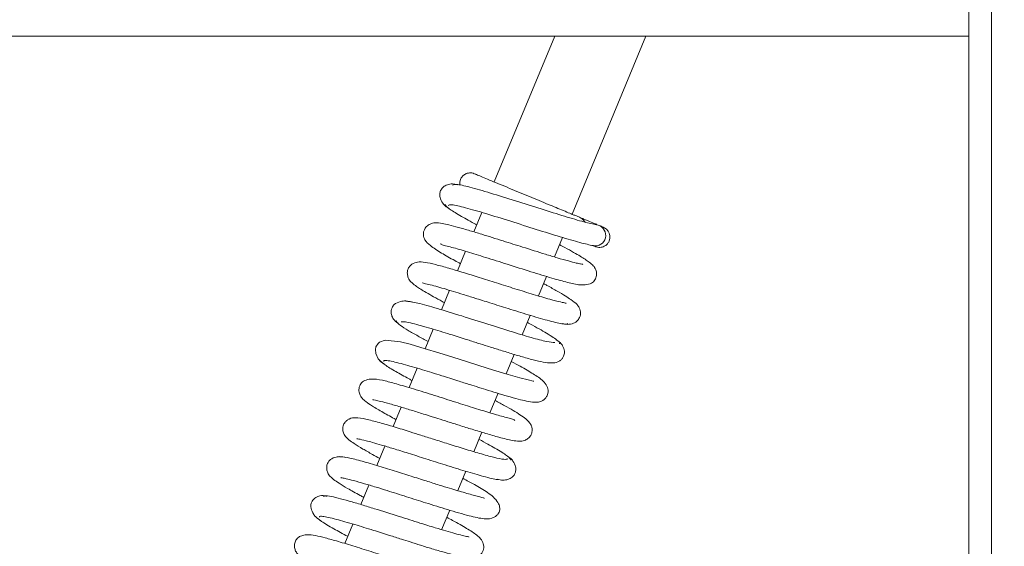
# Model space of a CAD drawing. Extents: x -5325 to -1609, y 1417 to 4929.
# Drawn here: x -4054 to -3937, y 1773 to 1836 of the extents above; entities that cross this region are included whole.
import ezdxf

# ---------------------------------------------------------------- set-up
doc = ezdxf.new("R2010")
doc.units = 0
doc.header["$LTSCALE"] = 5
doc.layers.add('LAYER14', color=11, linetype='Continuous')
doc.layers.add('SLD-0', color=7, linetype='Continuous')
doc.styles.add('STANDARD-BrunnerGroßer Text', font='ARIAL.TTF')
doc.dimstyles.new('STANDARD-Brunner-IIGroßer Text', dxfattribs={"dimscale": 5, "dimtxt": 8, "dimasz": 5, "dimexe": 3.175, "dimexo": 0, "dimgap": 0.762, "dimtad": 1, "dimdec": 0, "dimrnd": 1e-08, "dimtxsty": 'STANDARD-BrunnerGroßer Text', "dimblk": 'Filled-1', "dimcen": 0.09, "dimdle": 10, "dimclrd": 7, "dimclre": 7, "dimclrt": 7, "dimadec": 1, "dimazin": 2, "dimtfac": 0.666667, "dimtdec": 0, "dimtmove": 0, "dimatfit": 3, "dimldrblk": 'Filled-1', "dimfxl": 1, "dimtolj": 1, "dimlwd": 15, "dimlwe": 15, "dimarcsym": 0})

# ---------------------------------------------------------------- blocks, each defined once
blk = doc.blocks.new('Filled-1')
at = {"color": 0}
for p, q in [((0, 0), (-1, 0.1667)), ((-1, 0.1667), (-1, -0.1667)), ((-1, 0), (0, 0)), ((-1, -0.1667), (0, 0))]:
    blk.add_line(p, q, dxfattribs=at)
at = {"color": 0, "flags": 128}
blk.add_lwpolyline([(-1, -0.1667), (0, 0), (-1, 0.1667), (-1, -0.1667)], dxfattribs=at)
at = {"color": 0}
blk.add_solid([(-1, -0.1667), (0, 0), (-1, 0.1667), (-1, -0.1667)], dxfattribs=at)
blk = doc.blocks.new('*D98')
at = {"layer": 'Defpoints', "color": 0}
for p in [(-4974.1, 2433.56), (-3807.96, 1998.44), (-3807.96, 1432.84)]:
    blk.add_point(p, dxfattribs=at)
at = {"layer": 'SLD-0', "color": 7, "lineweight": 15}
for p, q in [((-4974.1, 2433.56), (-4974.1, 1416.97)), ((-3807.96, 1998.44), (-3807.96, 1416.97)), ((-4949.1, 1432.84), (-3832.96, 1432.84))]:
    blk.add_line(p, q, dxfattribs=at)
at = {"layer": 'SLD-0', "color": 7, "lineweight": 15, "xscale": 25, "yscale": 25, "zscale": 25, "rotation": 180}
blk.add_blockref('Filled-1', (-4974.1, 1432.84), dxfattribs=at)
at = {"layer": 'SLD-0', "color": 7, "lineweight": 15, "xscale": 25, "yscale": 25, "zscale": 25}
blk.add_blockref('Filled-1', (-3807.96, 1432.84), dxfattribs=at)
at = {"layer": 'SLD-0', "color": 7, "lineweight": 15, "insert": (-4391.77, 1477.5), "char_height": 40, "attachment_point": 2, "style": 'STANDARD-BrunnerGroßer Text'}
blk.add_mtext('\\A1;1166', dxfattribs=at)
blk = doc.blocks.new('*D99')
at = {"layer": 'Defpoints', "color": 0}
for p in [(-4904.53, 1907.5), (-3877.53, 1907.5), (-3877.53, 1571.38)]:
    blk.add_point(p, dxfattribs=at)
at = {"layer": 'SLD-0', "color": 7, "lineweight": 15}
for p, q in [((-4904.53, 1907.5), (-4904.53, 1555.51)), ((-3877.53, 1907.5), (-3877.53, 1555.51)), ((-4879.53, 1571.38), (-3902.53, 1571.38))]:
    blk.add_line(p, q, dxfattribs=at)
at = {"layer": 'SLD-0', "color": 7, "lineweight": 15, "xscale": 25, "yscale": 25, "zscale": 25, "rotation": 180}
blk.add_blockref('Filled-1', (-4904.53, 1571.38), dxfattribs=at)
at = {"layer": 'SLD-0', "color": 7, "lineweight": 15, "xscale": 25, "yscale": 25, "zscale": 25}
blk.add_blockref('Filled-1', (-3877.53, 1571.38), dxfattribs=at)
at = {"layer": 'SLD-0', "color": 7, "lineweight": 15, "insert": (-4389.11, 1616.04), "char_height": 40, "attachment_point": 2, "style": 'STANDARD-BrunnerGroßer Text'}
blk.add_mtext('\\A1;1027', dxfattribs=at)
blk = doc.blocks.new('*D103')
at = {"layer": 'Defpoints', "color": 0}
for p in [(-4841.03, 1834), (-3941.03, 1834), (-3941.03, 1703.26)]:
    blk.add_point(p, dxfattribs=at)
at = {"layer": 'SLD-0', "color": 7, "lineweight": 15}
for p, q in [((-4841.03, 1834), (-4841.03, 1687.39)), ((-3941.03, 1834), (-3941.03, 1687.39)), ((-4816.03, 1703.26), (-3966.03, 1703.26))]:
    blk.add_line(p, q, dxfattribs=at)
at = {"layer": 'SLD-0', "color": 7, "lineweight": 15, "xscale": 25, "yscale": 25, "zscale": 25, "rotation": 180}
blk.add_blockref('Filled-1', (-4841.03, 1703.26), dxfattribs=at)
at = {"layer": 'SLD-0', "color": 7, "lineweight": 15, "xscale": 25, "yscale": 25, "zscale": 25}
blk.add_blockref('Filled-1', (-3941.03, 1703.26), dxfattribs=at)
at = {"layer": 'SLD-0', "color": 30, "lineweight": 15, "insert": (-4390.44, 1747.92), "char_height": 40, "attachment_point": 2, "style": 'STANDARD-BrunnerGroßer Text'}
blk.add_mtext('\\A1;900', dxfattribs=at)
blk = doc.blocks.new('*D123')
at = {"color": 7, "lineweight": 15}
for p, q in [((-4843.73, 1889), (-4843.73, 1623.22)), ((-3938.33, 1889), (-3938.33, 1623.22)), ((-4818.73, 1639.09), (-3963.33, 1639.09))]:
    blk.add_line(p, q, dxfattribs=at)
at = {"layer": 'Defpoints', "color": 0}
for p in [(-4843.73, 1889), (-3938.33, 1889), (-3938.33, 1639.09)]:
    blk.add_point(p, dxfattribs=at)
at = {"color": 7, "lineweight": 15, "xscale": 25, "yscale": 25, "zscale": 25, "rotation": 180}
blk.add_blockref('Filled-1', (-4843.73, 1639.09), dxfattribs=at)
at = {"color": 7, "lineweight": 15, "xscale": 25, "yscale": 25, "zscale": 25}
blk.add_blockref('Filled-1', (-3938.33, 1639.09), dxfattribs=at)
at = {"color": 7, "insert": (-4391.03, 1663.33), "char_height": 40, "attachment_point": 5, "style": 'STANDARD-BrunnerGroßer Text'}
blk.add_mtext('\\A1;905', dxfattribs=at)
blk = doc.blocks.new('*D124')
at = {"color": 7, "lineweight": 15}
for p, q in [((-4929.28, 2053.5), (-4929.28, 1487.57)), ((-3852.78, 2053.5), (-3852.78, 1487.57)), ((-4904.28, 1503.44), (-3877.78, 1503.44))]:
    blk.add_line(p, q, dxfattribs=at)
at = {"layer": 'Defpoints', "color": 0}
for p in [(-4929.28, 2053.5), (-3852.78, 2053.5), (-3852.78, 1503.44)]:
    blk.add_point(p, dxfattribs=at)
at = {"color": 7, "lineweight": 15, "xscale": 25, "yscale": 25, "zscale": 25, "rotation": 180}
blk.add_blockref('Filled-1', (-4929.28, 1503.44), dxfattribs=at)
at = {"color": 7, "lineweight": 15, "xscale": 25, "yscale": 25, "zscale": 25}
blk.add_blockref('Filled-1', (-3852.78, 1503.44), dxfattribs=at)
at = {"color": 7, "insert": (-4390.44, 1527.68), "char_height": 40, "attachment_point": 5, "style": 'STANDARD-BrunnerGroßer Text'}
blk.add_mtext('\\A1;1077', dxfattribs=at)

msp = doc.modelspace()

# ---------------------------------------------------------------- linework, layer by layer
at = {"color": 7, "linetype": 'Continuous', "lineweight": 15}
for p, q in [((-3990.18, 1834), (-3997.35, 1816.7)), ((-3988.11, 1812.87), (-3979.36, 1834)), ((-3998.84, 1813.1), (-3999.79, 1810.79)), ((-3990.21, 1807.81), (-3989.25, 1810.12)), ((-4000.75, 1808.48), (-4001.71, 1806.17)), ((-3992.12, 1803.19), (-3991.16, 1805.5)), ((-4002.67, 1803.86), (-4003.62, 1801.55)), ((-3994.03, 1798.58), (-3993.08, 1800.88)), ((-4004.58, 1799.24), (-4005.53, 1796.93)), ((-3995.95, 1793.95), (-3994.99, 1796.26)), ((-4006.49, 1794.62), (-4007.45, 1792.31)), ((-3997.86, 1789.33), (-3996.9, 1791.64)), ((-4008.4, 1790), (-4009.36, 1787.7)), ((-3999.77, 1784.71), (-3998.82, 1787.02)), ((-4010.32, 1785.38), (-4011.27, 1783.08)), ((-4001.68, 1780.1), (-4000.73, 1782.4)), ((-4012.23, 1780.76), (-4013.19, 1778.46)), ((-4003.6, 1775.47), (-4002.64, 1777.78)), ((-4014.15, 1776.14), (-4015.1, 1773.84))]:
    msp.add_line(p, q, dxfattribs=at)
at = {"color": 7, "linetype": 'Continuous', "lineweight": 15, "flags": 128}
msp.add_lwpolyline([(-3992.64, 1793.07), (-3992.64, 1793.07), (-3992.74, 1793.1), (-3993.32, 1793.22), (-3994.3, 1793.48), (-3995.7, 1793.88), (-3997.43, 1794.4), (-3999.17, 1794.94), (-4000.75, 1795.45), (-4002.13, 1795.88), (-4003.4, 1796.28), (-4006.06, 1797.09), (-4007.34, 1797.46), (-4008.49, 1797.75), (-4010.29, 1797.94), (-4010.96, 1797.69), (-4011.14, 1797.54), (-4011.39, 1797.15), (-4011.45, 1796.85), (-4011.42, 1796.38), (-4011.12, 1795.73), (-4010.81, 1795.38), (-4010.37, 1795.09), (-4010.37, 1795.09)], dxfattribs=at)
at = {"color": 7, "linetype": 'Continuous', "lineweight": 15}
msp.add_arc((-3985.37, 1810.37), 1.25, 259.1091, 74.2672, dxfattribs=at)
for points, knots in [([(-3999.73, 1817.68), (-3999.82, 1817.72), (-4000, 1817.78), (-4000.29, 1817.79), (-4000.55, 1817.74), (-4000.84, 1817.62), (-4001.1, 1817.42), (-4001.31, 1817.15), (-4001.43, 1816.84), (-4001.47, 1816.57), (-4001.44, 1816.4), (-4001.43, 1816.35)], [0, 0, 0, 0, 0.112127, 0.219917, 0.320852, 0.413339, 0.570417, 0.693732, 0.797624, 0.941604, 1, 1, 1, 1]), ([(-3986.58, 1811.94), (-3986.65, 1812.05), (-3986.81, 1812.29), (-3987.76, 1812.79), (-3987.63, 1812.65), (-3989.16, 1813.32), (-3990.94, 1814.04), (-3993.22, 1814.99), (-3995.63, 1815.99), (-3997.45, 1816.74), (-3998.6, 1817.22), (-3999.26, 1817.49), (-3999.67, 1817.66), (-3999.7, 1817.67), (-3999.71, 1817.68)], [0, 0, 0, 0, 0.019195, 0.042303, 0.136545, 0.237729, 0.346177, 0.462242, 0.586296, 0.718723, 0.788514, 0.86066, 0.935032, 1, 1, 1, 1]), ([(-4001.71, 1816.37), (-4001.92, 1816.42), (-4002.35, 1816.51), (-4002.95, 1816.4), (-4003.41, 1816.13), (-4003.7, 1815.77), (-4003.82, 1815.4), (-4003.81, 1814.85), (-4003.55, 1814.27), (-4003.15, 1813.83), (-4002.87, 1813.66), (-4002.72, 1813.57)], [0, 0, 0, 0, 0.10465, 0.217198, 0.334139, 0.452969, 0.573961, 0.705015, 0.848113, 0.923636, 1, 1, 1, 1]), ([(-3985.04, 1811.58), (-3985.47, 1811.67), (-3986.35, 1811.85), (-3988.64, 1812.52), (-3991.42, 1813.39), (-3994.51, 1814.37), (-3997.54, 1815.32), (-4000.11, 1816.07), (-4001.92, 1816.5), (-4002.17, 1816.39), (-4002.29, 1816.34)], [0, 0, 0, 0, 0.1134918, 0.2304141, 0.350497, 0.4741864, 0.6019196, 0.732885, 0.8672041, 1, 1, 1, 1]), ([(-4003.23, 1814.04), (-4003.13, 1813.9), (-4002.92, 1813.63), (-4001.55, 1812.79), (-4000.33, 1812.1), (-3999.54, 1811.68), (-3999.45, 1811.63)], [0, 0, 0, 0, 0.347887, 0.667847, 0.960004, 1, 1, 1, 1]), ([(-4002.8, 1813.9), (-4002.72, 1813.96), (-4002.54, 1814.08), (-4000.89, 1813.7), (-3998.44, 1812.99), (-3995.45, 1812.06), (-3992.35, 1811.07), (-3989.48, 1810.18), (-3987.06, 1809.46), (-3986.08, 1809.25), (-3985.59, 1809.15)], [0, 0, 0, 0, 0.1188, 0.250646, 0.38068, 0.509005, 0.63477, 0.758375, 0.880242, 1, 1, 1, 1]), ([(-3985.16, 1811.65), (-3985.18, 1811.66), (-3985.46, 1811.78), (-3986.1, 1812.04), (-3986.87, 1812.36), (-3986.91, 1812.37)], [0, 0, 0, 0, 0.0764573, 0.9577642, 1, 1, 1, 1]), ([(-3986.84, 1806.92), (-3986.84, 1806.93), (-3986.86, 1806.94), (-3987.11, 1806.97), (-3987.63, 1807.09), (-3988.55, 1807.33), (-3989.8, 1807.68), (-3991.6, 1808.23), (-3993.8, 1808.92), (-3996.42, 1809.75), (-3998.55, 1810.42), (-4000.31, 1810.95), (-4001.64, 1811.33), (-4002.71, 1811.61), (-4003.64, 1811.81), (-4004.17, 1811.87), (-4004.65, 1811.83), (-4005.09, 1811.68), (-4005.48, 1811.36), (-4005.69, 1810.98), (-4005.76, 1810.65), (-4005.75, 1810.37), (-4005.73, 1810.21), (-4005.68, 1810.04), (-4005.49, 1809.66), (-4004.94, 1809.13), (-4003.73, 1808.32), (-4002.41, 1807.58), (-4001.58, 1807.13), (-4001.36, 1807.01)], [0, 0, 0, 0, 0.014197, 0.041838, 0.077787, 0.122173, 0.171544, 0.217187, 0.295359, 0.35813, 0.431193, 0.474829, 0.523226, 0.570836, 0.61037, 0.664939, 0.681029, 0.697696, 0.715898, 0.731925, 0.744397, 0.753536, 0.758458, 0.765118, 0.783844, 0.842671, 0.912866, 0.97643, 1, 1, 1, 1]), ([(-3985.4, 1809.04), (-3985.3, 1809.01), (-3985.11, 1808.94), (-3984.73, 1808.93), (-3984.32, 1809.03), (-3983.98, 1809.28), (-3983.77, 1809.56), (-3983.65, 1809.87), (-3983.62, 1810.17), (-3983.67, 1810.5), (-3983.79, 1810.8), (-3984.04, 1811.13), (-3984.3, 1811.28), (-3984.44, 1811.35)], [0, 0, 0, 0, 0.077795, 0.151969, 0.282837, 0.387704, 0.468512, 0.536599, 0.632812, 0.699201, 0.781429, 0.881746, 1, 1, 1, 1]), ([(-3984.4, 1811.34), (-3984.39, 1811.33), (-3984.33, 1811.31), (-3984.62, 1811.43), (-3984.83, 1811.51)], [0, 0, 0, 0, 0.2764625, 1, 1, 1, 1]), ([(-4003.69, 1809.39), (-4003.69, 1809.35), (-4003.67, 1809.27), (-4003.17, 1809.16), (-4002.17, 1808.9), (-4000.62, 1808.45), (-3998.34, 1807.74), (-3995.72, 1806.92), (-3992.97, 1806.05), (-3990.52, 1805.29), (-3988.62, 1804.77), (-3987.37, 1804.47), (-3986.31, 1804.49), (-3985.7, 1804.73), (-3985.34, 1805.09), (-3985.15, 1805.77), (-3985.32, 1806.43), (-3985.6, 1806.78), (-3986.16, 1807.28), (-3986.94, 1807.78), (-3987.95, 1808.37), (-3988.77, 1808.83), (-3989.39, 1809.16), (-3989.6, 1809.27)], [0, 0, 0, 0, 0.028139, 0.066009, 0.101937, 0.170864, 0.237878, 0.311178, 0.391649, 0.470348, 0.540577, 0.608512, 0.648442, 0.689934, 0.720409, 0.741346, 0.762334, 0.79495, 0.83426, 0.897968, 0.935335, 0.978221, 1, 1, 1, 1]), ([(-3985.71, 1809.17), (-3985.54, 1809.1), (-3985.29, 1809), (-3985.34, 1809.02), (-3985.36, 1809.03)], [0, 0, 0, 0, 0.684734, 1, 1, 1, 1]), ([(-3988.82, 1802.3), (-3988.84, 1802.31), (-3988.88, 1802.34), (-3989.51, 1802.46), (-3990.76, 1802.79), (-3992.64, 1803.34), (-3994.83, 1804.02), (-3997.04, 1804.72), (-3999.12, 1805.38), (-4001.03, 1805.97), (-4002.79, 1806.5), (-4004.38, 1806.93), (-4005.53, 1807.19), (-4006.37, 1807.25), (-4006.99, 1807.09), (-4007.42, 1806.69), (-4007.63, 1806.31), (-4007.7, 1805.81), (-4007.53, 1805.2), (-4007.17, 1804.78), (-4006.67, 1804.36), (-4005.58, 1803.67), (-4004.38, 1802.99), (-4003.44, 1802.49), (-4003.27, 1802.4)], [0, 0, 0, 0, 0.02812, 0.07533, 0.134619, 0.202161, 0.266722, 0.327504, 0.384418, 0.438655, 0.494817, 0.553641, 0.614974, 0.666474, 0.703002, 0.718212, 0.735125, 0.753797, 0.771301, 0.800737, 0.844439, 0.907001, 0.983221, 1, 1, 1, 1]), ([(-4005.88, 1804.76), (-4005.86, 1804.74), (-4005.79, 1804.7), (-4005.17, 1804.57), (-4004.09, 1804.28), (-4002.65, 1803.86), (-4000.99, 1803.35), (-3999.54, 1802.9), (-3997.74, 1802.33), (-3995.56, 1801.64), (-3993.17, 1800.9), (-3991.3, 1800.35), (-3990.04, 1800.03), (-3989.27, 1799.87), (-3988.75, 1799.83), (-3988.69, 1799.91), (-3988.66, 1799.95)], [0, 0, 0, 0, 0.043158, 0.10395, 0.162631, 0.270279, 0.319321, 0.375562, 0.44566, 0.529727, 0.627853, 0.740201, 0.801968, 0.867405, 0.936504, 1, 1, 1, 1]), ([(-3989.22, 1799.91), (-3989.06, 1799.87), (-3988.74, 1799.8), (-3988.18, 1799.84), (-3987.7, 1800.04), (-3987.39, 1800.35), (-3987.22, 1800.61), (-3987.12, 1800.95), (-3987.11, 1801.41), (-3987.31, 1801.91), (-3987.66, 1802.32), (-3988.12, 1802.68), (-3988.94, 1803.21), (-3989.88, 1803.76), (-3990.77, 1804.26), (-3991.37, 1804.58), (-3991.51, 1804.66)], [0, 0, 0, 0, 0.045903, 0.088362, 0.159664, 0.212111, 0.246446, 0.284733, 0.320996, 0.385431, 0.439368, 0.59686, 0.704473, 0.831153, 0.960306, 1, 1, 1, 1]), ([(-4007.04, 1802.46), (-4007.3, 1802.52), (-4007.82, 1802.63), (-4008.61, 1802.54), (-4009.19, 1802.23), (-4009.45, 1801.9), (-4009.58, 1801.48), (-4009.59, 1801.07), (-4009.46, 1800.65), (-4009.18, 1800.23), (-4008.89, 1800.05), (-4008.74, 1799.96)], [0, 0, 0, 0, 0.147913, 0.282359, 0.496227, 0.63104, 0.699802, 0.765465, 0.839032, 0.918405, 1, 1, 1, 1]), ([(-3990.16, 1797.65), (-3990.43, 1797.67), (-3991, 1797.72), (-3992.91, 1798.23), (-3995.47, 1799), (-3998.49, 1799.95), (-4001.65, 1800.96), (-4004.54, 1801.84), (-4006.86, 1802.48), (-4007.52, 1802.54), (-4007.85, 1802.57)], [0, 0, 0, 0, 0.114286, 0.2315902, 0.3519048, 0.4752618, 0.6017235, 0.731324, 0.8640747, 1, 1, 1, 1]), ([(-4008.93, 1800.25), (-4008.97, 1800.21), (-4009.06, 1800.13), (-4008.56, 1799.73), (-4007.65, 1799.15), (-4006.5, 1798.48), (-4005.6, 1798), (-4005.19, 1797.77)], [0, 0, 0, 0, 0.153081, 0.398618, 0.623452, 0.827893, 1, 1, 1, 1]), ([(-4008.4, 1800.13), (-4008.26, 1800.13), (-4007.98, 1800.14), (-4007.11, 1799.95), (-4006.07, 1799.68), (-4004.61, 1799.26), (-4002.8, 1798.7), (-4000.88, 1798.1), (-3999.38, 1797.62), (-3998.08, 1797.21), (-3996.73, 1796.79), (-3995.25, 1796.33), (-3993.74, 1795.88), (-3992.41, 1795.52), (-3991.29, 1795.27), (-3990.37, 1795.2), (-3989.76, 1795.35), (-3989.41, 1795.61), (-3989.21, 1795.85), (-3989.04, 1796.24), (-3989, 1796.7), (-3989.17, 1797.21), (-3989.53, 1797.68), (-3989.83, 1797.87), (-3989.99, 1797.97)], [0, 0, 0, 0, 0.064521, 0.124309, 0.179298, 0.229393, 0.314485, 0.379471, 0.424047, 0.463041, 0.50881, 0.561467, 0.621101, 0.687122, 0.748972, 0.804048, 0.852499, 0.873313, 0.890195, 0.903803, 0.924835, 0.957331, 0.977654, 1, 1, 1, 1]), ([(-3989.63, 1797.54), (-3989.61, 1797.55), (-3989.5, 1797.6), (-3989.75, 1797.84), (-3990.29, 1798.24), (-3991.33, 1798.89), (-3992.4, 1799.49), (-3993.32, 1799.98), (-3993.42, 1800.04)], [0, 0, 0, 0, 0.071855, 0.27767, 0.469522, 0.647495, 0.961451, 1, 1, 1, 1]), ([(-4010.98, 1795.58), (-4010.81, 1795.42), (-4010.51, 1795.1), (-4009.14, 1794.28), (-4007.96, 1793.61), (-4007.22, 1793.22), (-4007.1, 1793.16)], [0, 0, 0, 0, 0.35887, 0.674291, 0.946847, 1, 1, 1, 1]), ([(-4010.45, 1795.42), (-4010.44, 1795.46), (-4010.44, 1795.56), (-4009.98, 1795.53), (-4009.21, 1795.37), (-4007.92, 1795.04), (-4006.05, 1794.5), (-4003.77, 1793.79), (-4001.85, 1793.18), (-4000.37, 1792.71), (-3999.16, 1792.33), (-3997.98, 1791.96), (-3996.7, 1791.57), (-3995.38, 1791.19), (-3994.24, 1790.88), (-3993.16, 1790.64), (-3992.54, 1790.55), (-3991.89, 1790.62), (-3991.36, 1790.91), (-3991.07, 1791.33), (-3990.91, 1791.79), (-3990.97, 1792.37), (-3991.39, 1792.98), (-3992.12, 1793.59), (-3993.16, 1794.21), (-3994.44, 1794.94), (-3995.23, 1795.36), (-3995.34, 1795.42)], [0, 0, 0, 0, 0.031329, 0.080456, 0.126495, 0.169399, 0.245454, 0.308758, 0.359077, 0.396244, 0.424054, 0.456078, 0.493548, 0.53657, 0.583368, 0.624079, 0.682758, 0.703041, 0.727276, 0.740281, 0.753717, 0.786427, 0.821434, 0.855615, 0.923181, 0.989126, 1, 1, 1, 1]), ([(-3994.92, 1788.43), (-3994.96, 1788.47), (-3995.03, 1788.55), (-3995.55, 1788.68), (-3996.5, 1788.93), (-3997.92, 1789.34), (-3999.97, 1789.97), (-4002.28, 1790.7), (-4004.81, 1791.51), (-4007.2, 1792.25), (-4009.21, 1792.83), (-4010.66, 1793.22), (-4011.87, 1793.4), (-4012.73, 1793.19), (-4013.17, 1792.87), (-4013.43, 1792.28), (-4013.4, 1791.66), (-4013.17, 1791.24), (-4012.96, 1790.98), (-4012.56, 1790.62), (-4011.78, 1790.09), (-4010.64, 1789.42), (-4009.54, 1788.82), (-4009.01, 1788.54)], [0, 0, 0, 0, 0.036102, 0.070594, 0.103756, 0.167622, 0.228836, 0.294255, 0.365768, 0.44083, 0.509669, 0.571506, 0.638031, 0.677562, 0.712913, 0.737069, 0.758359, 0.776164, 0.791591, 0.830522, 0.881065, 0.943478, 1, 1, 1, 1]), ([(-4011.76, 1790.89), (-4011.76, 1790.89), (-4011.74, 1790.87), (-4011.45, 1790.83), (-4010.82, 1790.68), (-4009.76, 1790.4), (-4008.38, 1790), (-4006.89, 1789.55), (-4005.45, 1789.09), (-4004.1, 1788.67), (-4002.8, 1788.25), (-4001.42, 1787.82), (-3999.89, 1787.34), (-3998.27, 1786.85), (-3996.59, 1786.37), (-3995.29, 1786.05), (-3994.54, 1785.96), (-3994.14, 1785.96), (-3993.75, 1786.04), (-3993.33, 1786.25), (-3993.01, 1786.63), (-3992.87, 1786.99), (-3992.84, 1787.35), (-3992.88, 1787.6), (-3992.97, 1787.87), (-3993.18, 1788.2), (-3993.6, 1788.6), (-3994.48, 1789.24), (-3995.68, 1789.95), (-3996.86, 1790.58), (-3997.25, 1790.79)], [0, 0, 0, 0, 0.0154351, 0.0459548, 0.0858474, 0.1351818, 0.1860284, 0.2323325, 0.2739598, 0.310843, 0.3440348, 0.3817039, 0.4255658, 0.4757105, 0.5320834, 0.6059041, 0.6552824, 0.6744483, 0.6898853, 0.707019, 0.72463, 0.7394519, 0.7524398, 0.759918, 0.7700121, 0.7983232, 0.8373421, 0.8795006, 0.9600213, 1, 1, 1, 1]), ([(-3995.74, 1783.88), (-3995.85, 1783.83), (-3996.04, 1783.74), (-3997.3, 1784.01), (-3998.97, 1784.47), (-4000.84, 1785.03), (-4002.72, 1785.62), (-4004.47, 1786.17), (-4005.99, 1786.65), (-4007.58, 1787.15), (-4009.27, 1787.68), (-4011.08, 1788.21), (-4012.68, 1788.61), (-4013.72, 1788.77), (-4014.36, 1788.73), (-4014.85, 1788.44), (-4015.17, 1788.09), (-4015.34, 1787.64), (-4015.32, 1787.08), (-4015.1, 1786.63), (-4014.88, 1786.37), (-4014.56, 1786.08), (-4013.95, 1785.64), (-4013.02, 1785.08), (-4011.97, 1784.48), (-4011.22, 1784.08), (-4010.93, 1783.92)], [0, 0, 0, 0, 0.072724, 0.14086, 0.203439, 0.260409, 0.311683, 0.357208, 0.396908, 0.430756, 0.484669, 0.540572, 0.602187, 0.666104, 0.710104, 0.723527, 0.737204, 0.755274, 0.774792, 0.791615, 0.806491, 0.835083, 0.875061, 0.926309, 0.970592, 1, 1, 1, 1]), ([(-4013.66, 1786.27), (-4013.66, 1786.27), (-4013.73, 1786.25), (-4013.41, 1786.24), (-4012.76, 1786.07), (-4011.76, 1785.81), (-4010.69, 1785.5), (-4009.28, 1785.07), (-4007.5, 1784.52), (-4005.4, 1783.85), (-4003.06, 1783.11), (-4000.65, 1782.36), (-3998.52, 1781.75), (-3997.15, 1781.4), (-3996.92, 1781.43), (-3996.87, 1781.43)], [0, 0, 0, 0, 0.000059, 0.063349, 0.150601, 0.20364, 0.265378, 0.336671, 0.417643, 0.508334, 0.608872, 0.719285, 0.839706, 0.970188, 1, 1, 1, 1]), ([(-3995.37, 1783.73), (-3995.46, 1783.88), (-3995.63, 1784.15), (-3997.14, 1785.07), (-3998.4, 1785.77), (-3999.16, 1786.18), (-3999.16, 1786.18)], [0, 0, 0, 0, 0.365146, 0.698004, 0.998837, 1, 1, 1, 1]), ([(-4014.95, 1784.02), (-4015.2, 1784.07), (-4015.66, 1784.17), (-4016.38, 1784.05), (-4016.87, 1783.74), (-4017.09, 1783.43), (-4017.23, 1783.04), (-4017.25, 1782.64), (-4017.09, 1782.1), (-4016.79, 1781.74), (-4016.4, 1781.4), (-4015.75, 1780.95), (-4014.72, 1780.33), (-4013.72, 1779.77), (-4012.98, 1779.37), (-4012.84, 1779.3)], [0, 0, 0, 0, 0.068145, 0.128903, 0.221869, 0.276044, 0.301443, 0.348186, 0.391705, 0.464345, 0.552656, 0.665337, 0.802266, 0.962156, 1, 1, 1, 1]), ([(-3998.54, 1779.18), (-3998.54, 1779.19), (-3998.53, 1779.25), (-3999.26, 1779.39), (-4000.69, 1779.8), (-4002.37, 1780.29), (-4003.95, 1780.78), (-4005.49, 1781.27), (-4007.3, 1781.84), (-4009.31, 1782.48), (-4011.4, 1783.12), (-4013.37, 1783.69), (-4015.01, 1784.1), (-4015.48, 1784.1), (-4015.72, 1784.1)], [0, 0, 0, 0, 0.021009, 0.123227, 0.217207, 0.305994, 0.360589, 0.424141, 0.496766, 0.578556, 0.669636, 0.770131, 0.880218, 1, 1, 1, 1]), ([(-3996.96, 1781.44), (-3996.74, 1781.4), (-3996.31, 1781.3), (-3995.69, 1781.41), (-3995.21, 1781.67), (-3994.92, 1782.03), (-3994.79, 1782.39), (-3994.79, 1782.93), (-3995.03, 1783.51), (-3995.42, 1783.95), (-3995.69, 1784.11), (-3995.83, 1784.19)], [0, 0, 0, 0, 0.1099989, 0.2266714, 0.3462767, 0.4660069, 0.5859354, 0.7141319, 0.853038, 0.9261641, 1, 1, 1, 1]), ([(-4015.56, 1781.66), (-4015.56, 1781.65), (-4015.59, 1781.64), (-4015.38, 1781.61), (-4014.92, 1781.51), (-4014.04, 1781.29), (-4012.83, 1780.95), (-4011.46, 1780.54), (-4009.79, 1780.02), (-4007.79, 1779.38), (-4005.32, 1778.6), (-4003.22, 1777.95), (-4001.52, 1777.44), (-4000, 1777.03), (-3998.64, 1776.7), (-3997.57, 1776.77), (-3997.06, 1777.13), (-3996.85, 1777.39), (-3996.69, 1777.78), (-3996.68, 1778.08), (-3996.81, 1778.59), (-3997.4, 1779.38), (-3998.65, 1780.22), (-3999.92, 1780.94), (-4000.85, 1781.43), (-4001.08, 1781.56)], [0, 0, 0, 0, 0.007632, 0.034953, 0.070673, 0.114945, 0.164777, 0.210282, 0.250548, 0.314911, 0.377285, 0.453681, 0.497398, 0.544521, 0.627427, 0.689939, 0.712225, 0.726932, 0.737571, 0.758116, 0.790438, 0.831452, 0.907201, 0.976543, 1, 1, 1, 1]), ([(-4017.24, 1779.42), (-4017.38, 1779.46), (-4017.65, 1779.53), (-4018.11, 1779.49), (-4018.47, 1779.34), (-4018.84, 1779.05), (-4019.08, 1778.68), (-4019.16, 1778.12), (-4018.88, 1777.38), (-4018.46, 1776.87), (-4018.13, 1776.67), (-4017.96, 1776.57)], [0, 0, 0, 0, 0.0718698, 0.136213, 0.2381298, 0.28378, 0.4107322, 0.6411668, 0.8052273, 0.8997157, 1, 1, 1, 1]), ([(-4000.38, 1774.59), (-4000.38, 1774.6), (-4000.36, 1774.62), (-4000.58, 1774.65), (-4001.12, 1774.78), (-4001.99, 1775), (-4003.07, 1775.31), (-4004.46, 1775.73), (-4006.31, 1776.3), (-4008.79, 1777.09), (-4011.17, 1777.84), (-4013.15, 1778.45), (-4014.64, 1778.89), (-4015.97, 1779.25), (-4016.99, 1779.47), (-4017.59, 1779.53), (-4017.59, 1779.41), (-4017.59, 1779.36)], [0, 0, 0, 0, 0.0106197, 0.0395229, 0.0982466, 0.1563914, 0.2137464, 0.2728205, 0.3492314, 0.4456963, 0.5623694, 0.6286557, 0.7001611, 0.7769422, 0.8590245, 0.9464904, 1, 1, 1, 1]), ([(-4018.56, 1777.02), (-4018.37, 1776.85), (-4017.98, 1776.51), (-4016.61, 1775.69), (-4015.32, 1774.99), (-4014.75, 1774.68)], [0, 0, 0, 0, 0.351326, 0.717511, 1, 1, 1, 1]), ([(-4018.08, 1776.94), (-4018.09, 1776.97), (-4018.12, 1777.07), (-4017.76, 1777.06), (-4017.08, 1776.95), (-4015.88, 1776.65), (-4014.1, 1776.14), (-4011.86, 1775.45), (-4009.96, 1774.85), (-4008.48, 1774.38), (-4007.25, 1773.99), (-4006.02, 1773.6), (-4004.65, 1773.18), (-4003.22, 1772.76), (-4001.97, 1772.42), (-4001.04, 1772.21), (-4000.4, 1772.11), (-3999.99, 1772.1), (-3999.54, 1772.15), (-3998.89, 1772.5), (-3998.56, 1773.18), (-3998.64, 1774.11), (-3999.44, 1774.89), (-4000.53, 1775.57), (-4001.87, 1776.34), (-4002.76, 1776.82), (-4002.99, 1776.94)], [0, 0, 0, 0, 0.019502, 0.068505, 0.114446, 0.157273, 0.233226, 0.296474, 0.346765, 0.383917, 0.411888, 0.444837, 0.484052, 0.52965, 0.579614, 0.62274, 0.657335, 0.683327, 0.703298, 0.727379, 0.753015, 0.780973, 0.843141, 0.910884, 0.976987, 1, 1, 1, 1]), ([(-4002.65, 1769.91), (-4002.66, 1769.94), (-4002.69, 1770.06), (-4003.18, 1770.19), (-4004.43, 1770.53), (-4005.9, 1770.97), (-4007.64, 1771.5), (-4009.59, 1772.12), (-4011.73, 1772.8), (-4013.9, 1773.48), (-4015.84, 1774.07), (-4017.42, 1774.51), (-4018.55, 1774.78), (-4019.48, 1774.91), (-4020.22, 1774.78), (-4020.65, 1774.54), (-4020.95, 1774.17), (-4021.09, 1773.62), (-4021.02, 1773.13), (-4020.79, 1772.69), (-4020.57, 1772.47), (-4020.05, 1772.01), (-4019, 1771.36), (-4017.74, 1770.63), (-4016.84, 1770.15), (-4016.66, 1770.06)], [0, 0, 0, 0, 0.018193, 0.074871, 0.127257, 0.179339, 0.231529, 0.286811, 0.346666, 0.411112, 0.474872, 0.533263, 0.586453, 0.640244, 0.669691, 0.699368, 0.723382, 0.742769, 0.760967, 0.776293, 0.800648, 0.834937, 0.90951, 0.9822, 1, 1, 1, 1])]:
    msp.add_open_spline(points, degree=3, knots=knots, dxfattribs=at)
at = {"layer": 'LAYER14', "color": 30, "linetype": 'Continuous', "lineweight": 15}
for p, q in [((-3941.03, 1834), (-3941.03, 1848)), ((-4841.03, 1834), (-3941.03, 1834))]:
    msp.add_line(p, q, dxfattribs=at)

# ---------------------------------------------------------------- dimensions: what is measured, and where the dimension line sits
dim = msp.add_linear_dim(base=(-3852.7792707, 1503.44277227), p1=(-4929.2792707, 2053.49854828), p2=(-3852.7792707, 2053.49854828), dimstyle='STANDARD-Brunner-IIGroßer Text')
dim.commit()
dim.dimension.update_dxf_attribs({"geometry": '*D124', "text_midpoint": (-4390.43839202, 1503.44277227), "dimtype": 160})
dim = msp.add_linear_dim(base=(-3938.33, 1639.09), p1=(-4843.73, 1889), p2=(-3938.33, 1889), dimstyle='STANDARD-Brunner-IIGroßer Text')
dim.commit()
dim.dimension.update_dxf_attribs({"geometry": '*D123', "text_midpoint": (-4391.03, 1663.33)})
at = {"layer": 'SLD-0', "lineweight": 15}
for base, p1, p2, picture, middle in [((-3807.96, 1432.84), (-4974.1, 2433.56), (-3807.96, 1998.44), '*D98', (-4391.77, 1432.84)), ((-3877.53, 1571.38), (-4904.53, 1907.5), (-3877.53, 1907.5), '*D99', (-4389.11, 1571.38))]:
    dim = msp.add_linear_dim(base=base, p1=p1, p2=p2, dimstyle='STANDARD-Brunner-IIGroßer Text', override={"dimtxsty": 'STANDARD-BrunnerGroßer Text'}, dxfattribs=at)
    dim.commit()
    dim.dimension.update_dxf_attribs({"geometry": picture, "text_midpoint": middle, "dimtype": 160})
at = {"layer": 'SLD-0', "color": 30, "lineweight": 15}
dim = msp.add_linear_dim(base=(-3941.03, 1703.26), p1=(-4841.03, 1834), p2=(-3941.03, 1834), dimstyle='STANDARD-Brunner-IIGroßer Text', override={"dimtxsty": 'STANDARD-BrunnerGroßer Text', "dimclrt": 30}, dxfattribs=at)
dim.commit()
dim.dimension.update_dxf_attribs({"geometry": '*D103', "text_midpoint": (-4390.44, 1703.26), "dimtype": 160})

doc.saveas('drawing.dxf')
